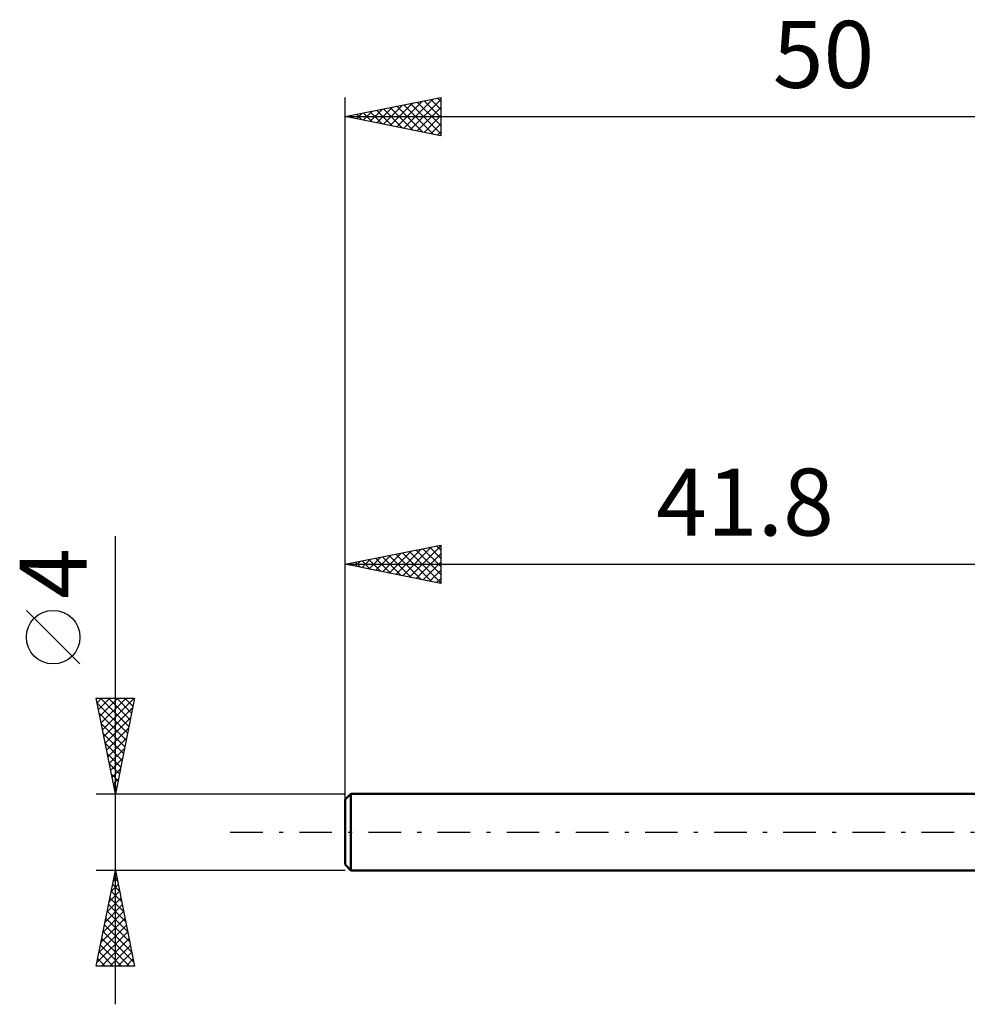
# Model space of a CAD drawing. Units: millimetres. Extents: x -17 to 82, y -29.5 to 42.5.
# Drawn here: x -17 to 32.5, y -9 to 42.5 of the extents above; entities that cross this region are included whole.
import ezdxf
from ezdxf.enums import TextEntityAlignment as Align

# ---------------------------------------------------------------- set-up
doc = ezdxf.new("R2010")
doc.units = ezdxf.units.MM
doc.header["$LTSCALE"] = 4.25
doc.linetypes.add('LONGDASH_DASH', pattern=[0.85, 0.4, -0.2, 0.05, -0.2])
for name, color, linetype in [('SK1', 4, 'CONTINUOUS'), ('SK2', 7, 'CONTINUOUS'), ('SK4', 2, 'LONGDASH_DASH')]:
    doc.layers.add(name, color=color, linetype=linetype)
doc.styles.get("Standard").update_dxf_attribs({"font": 'Monospac821 BT'})

msp = doc.modelspace()

# ---------------------------------------------------------------- linework, layer by layer
at = {"layer": 'SK1', "color": 4, "linetype": 'CONTINUOUS', "lineweight": 50}
for p, q in [((0.3, 2), (0, 1.7)), ((0, 1.7), (0, -1.7)), ((41.8, 2), (0.3, 2)), ((0.3, 2), (0.3, -2)), ((0, -1.7), (0.3, -2)), ((0.3, -2), (41.8, -2))]:
    msp.add_line(p, q, dxfattribs=at)
at = {"layer": 'SK2', "color": 7, "linetype": 'CONTINUOUS', "lineweight": 25}
for p, q in [((0, 0), (0, 38.4)), ((0, 37.4), (5, 38.4)), ((2.36, 36.928), (3.541, 38.108)), ((2.714, 36.857), (4.071, 38.214)), ((3.067, 36.786), (4.601, 38.32)), ((3.418, 38.084), (5, 36.502)), ((3.421, 36.716), (5, 38.295)), ((3.772, 38.154), (5, 36.926)), ((4.125, 38.225), (5, 37.35)), ((4.479, 38.296), (5, 37.775)), ((4.833, 38.366), (5, 38.199)), ((5, 38.4), (5, 36.4)), ((0.593, 37.281), (0.889, 37.578)), ((0.943, 37.589), (1.415, 37.117)), ((0.946, 37.211), (1.419, 37.684)), ((1.297, 37.659), (1.946, 37.011)), ((1.3, 37.14), (1.95, 37.79)), ((1.651, 37.73), (2.476, 36.905)), ((1.653, 37.069), (2.48, 37.896)), ((2.004, 37.801), (3.006, 36.799)), ((2.007, 36.999), (3.01, 38.002)), ((2.358, 37.871), (3.536, 36.693)), ((2.711, 37.942), (4.067, 36.587)), ((3.065, 38.013), (4.597, 36.481)), ((3.775, 36.645), (5, 37.87)), ((0, 37.4), (50, 37.4)), ((5, 36.4), (0, 37.4)), ((0.236, 37.447), (0.355, 37.329)), ((0.239, 37.352), (0.359, 37.472)), ((0.59, 37.518), (0.885, 37.223)), ((4.128, 36.574), (5, 37.446)), ((4.482, 36.504), (5, 37.022)), ((4.835, 36.433), (5, 36.598)), ((-12, -9), (-12, 15.475)), ((0, 2), (0, 15)), ((0, 14), (5, 15)), ((3.366, 13.327), (5, 14.96)), ((4.778, 14.956), (5, 14.734)), ((5, 15), (5, 13)), ((1.599, 13.68), (2.398, 14.48)), ((1.952, 13.61), (2.928, 14.586)), ((2.303, 14.461), (3.455, 13.309)), ((2.306, 13.539), (3.459, 14.692)), ((2.657, 14.531), (3.985, 13.203)), ((2.659, 13.468), (3.989, 14.798)), ((3.01, 14.602), (4.515, 13.097)), ((3.013, 13.397), (4.519, 14.904)), ((3.364, 14.673), (5, 13.037)), ((3.717, 14.743), (5, 13.461)), ((3.72, 13.256), (5, 14.536)), ((4.071, 14.814), (5, 13.885)), ((4.424, 14.885), (5, 14.309)), ((0, 14), (41.8, 14)), ((5, 13), (0, 14)), ((0.182, 14.036), (0.273, 13.945)), ((0.185, 13.963), (0.277, 14.055)), ((0.535, 14.107), (0.803, 13.839)), ((0.538, 13.892), (0.807, 14.161)), ((0.889, 14.178), (1.333, 13.733)), ((0.892, 13.822), (1.337, 14.267)), ((1.242, 14.249), (1.864, 13.627)), ((1.245, 13.751), (1.868, 14.374)), ((1.596, 14.319), (2.394, 13.521)), ((1.95, 14.39), (2.924, 13.415)), ((4.074, 13.185), (5, 14.112)), ((4.427, 13.115), (5, 13.687)), ((4.781, 13.044), (5, 13.263)), ((-13.85, 8.788), (-16.65, 11.588)), ((-12, 2), (-13, 7)), ((-13, 7), (-11, 7)), ((-12.953, 6.765), (-12.718, 7)), ((-12.949, 6.744), (-11.367, 5.163)), ((-12.882, 6.412), (-12.294, 7)), ((-12.812, 6.058), (-11.87, 7)), ((-12.78, 7), (-11.297, 5.516)), ((-12.741, 5.705), (-11.445, 7)), ((-12.67, 5.351), (-11.021, 7)), ((-12.356, 7), (-11.226, 5.87)), ((-11, 7), (-12, 2)), ((-11.932, 7), (-11.155, 6.223)), ((-11.508, 7), (-11.085, 6.577)), ((-11.083, 7), (-11.014, 6.931)), ((-12.843, 6.214), (-11.438, 4.809)), ((-12.599, 4.997), (-11.101, 6.496)), ((-12.737, 5.684), (-11.509, 4.456)), ((-12.529, 4.644), (-11.207, 5.966)), ((-12.631, 5.153), (-11.58, 4.102)), ((-12.458, 4.29), (-11.313, 5.436)), ((-12.387, 3.937), (-11.419, 4.905)), ((-12.525, 4.623), (-11.65, 3.749)), ((-12.317, 3.583), (-11.525, 4.375)), ((-12.419, 4.093), (-11.721, 3.395)), ((-12.246, 3.23), (-11.631, 3.845)), ((-12.312, 3.562), (-11.792, 3.041)), ((-12.175, 2.876), (-11.737, 3.314)), ((-12.206, 3.032), (-11.862, 2.688)), ((-12.105, 2.523), (-11.843, 2.784)), ((-12.1, 2.502), (-11.933, 2.334)), ((-12.034, 2.169), (-11.949, 2.254)), ((-13, 2), (0, 2)), ((-12, -2), (-13, -2)), ((-13, -7), (-12, -2)), ((-12.01, -2.05), (-11.993, -2.033)), ((-12.004, -2.019), (-11.994, -2.028)), ((0, -2), (-12, -2)), ((-12, -2), (-11, -7)), ((-12.116, -2.58), (-11.923, -2.387)), ((-12.074, -2.372), (-11.888, -2.558)), ((-12.222, -3.11), (-11.852, -2.74)), ((-12.216, -3.079), (-11.676, -3.619)), ((-12.145, -2.726), (-11.782, -3.089)), ((-12.434, -4.171), (-11.711, -3.447)), ((-12.328, -3.641), (-11.781, -3.094)), ((-12.287, -3.433), (-11.57, -4.149)), ((-12.54, -4.701), (-11.64, -3.801)), ((-12.357, -3.786), (-11.464, -4.68)), ((-12.752, -5.762), (-11.498, -4.508)), ((-12.646, -5.232), (-11.569, -4.154)), ((-12.499, -4.493), (-11.252, -5.74)), ((-12.428, -4.14), (-11.358, -5.21)), ((-12.858, -6.292), (-11.428, -4.862)), ((-12.569, -4.847), (-11.146, -6.271)), ((-12.965, -6.823), (-11.357, -5.215)), ((-12.718, -7), (-11.286, -5.569)), ((-12.711, -5.554), (-11.265, -7)), ((-12.64, -5.201), (-11.04, -6.801)), ((-12.782, -5.908), (-11.689, -7)), ((-12.293, -7), (-11.216, -5.922)), ((-12.923, -6.615), (-12.538, -7)), ((-12.852, -6.261), (-12.113, -7)), ((-11.869, -7), (-11.145, -6.276)), ((-11.445, -7), (-11.074, -6.629)), ((-11, -7), (-13, -7)), ((-12.994, -6.968), (-12.962, -7)), ((-11.021, -7), (-11.003, -6.983))]:
    msp.add_line(p, q, dxfattribs=at)
msp.add_circle((-15.25, 10.188), 1.4, dxfattribs=at)
at = {"layer": 'SK4', "color": 2, "linetype": 'LONGDASH_DASH', "lineweight": 25}
msp.add_line((-6, 0), (56, 0), dxfattribs=at)

# ---------------------------------------------------------------- texts
at = {"layer": 'SK2', "color": 7, "linetype": 'CONTINUOUS', "lineweight": 25}
for s, p in [('50', (25, 38.9)), ('41.8', (20.9, 15.5))]:
    msp.add_text(s, height=3.5, dxfattribs=at).set_placement(p, align=Align.CENTER)
msp.add_text('4', height=3.5, rotation=90, dxfattribs=at).set_placement((-13.5, 13.512), align=Align.CENTER)

doc.saveas('drawing.dxf')
